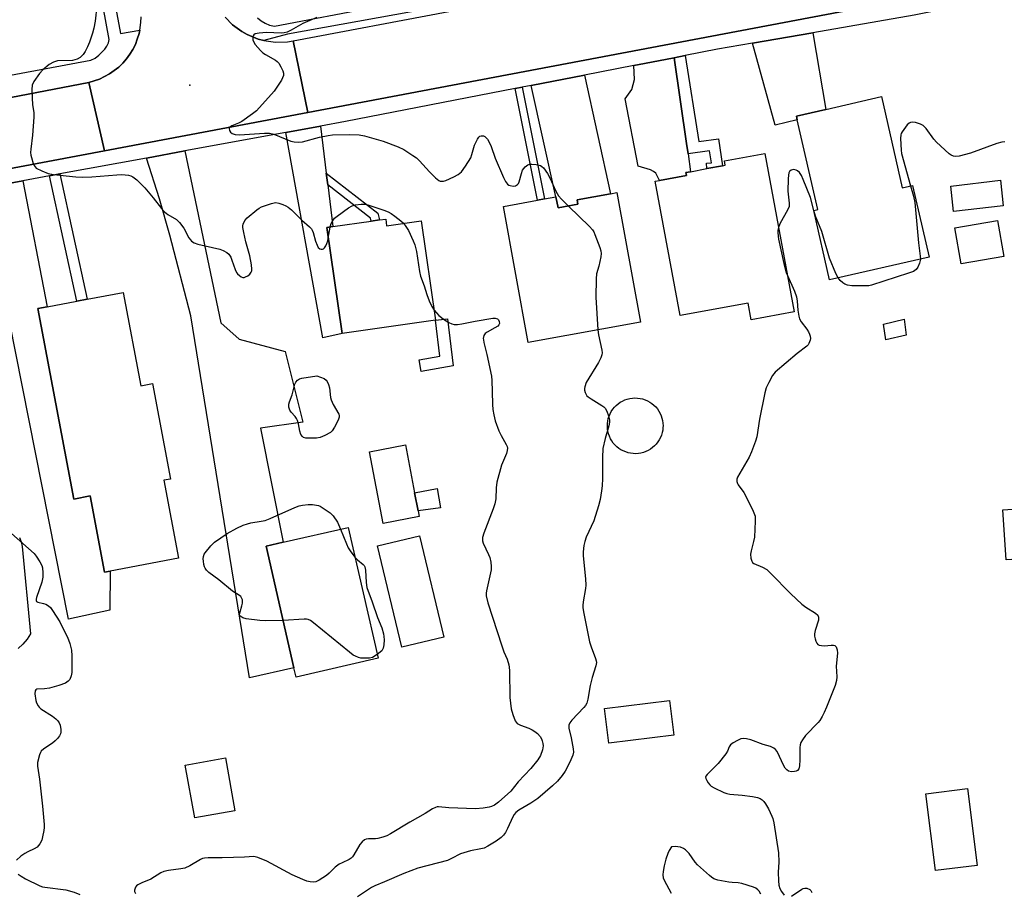
# Model space of a CAD drawing. Units: inches. Extents: x 1267764 to 1273764, y 517452 to 521453.
# Drawn here: x 1269964 to 1270292, y 519346 to 519637 of the extents above; entities that cross this region are included whole.
import ezdxf

# ---------------------------------------------------------------- set-up
doc = ezdxf.new("R2010")
doc.units = ezdxf.units.IN
doc.header["$MEASUREMENT"] = 0
for name, color, linetype in [('BLDG-Footprint', 5, 'Continuous'), ('CULTRL-Pad', 6, 'Continuous'), ('ELEV-Spot Elevation', 7, 'Continuous'), ('TRANS-Driveway', 251, 'Continuous'), ('TRANS-Non Street Sidewalk', 7, 'Continuous'), ('TRANS-Road', 130, 'Continuous'), ('TRANS-Street Sidewalk', 7, 'Continuous'), ('Undefined', 1, 'Continuous')]:
    doc.layers.add(name, color=color, linetype=linetype)

msp = doc.modelspace()

# ---------------------------------------------------------------- linework, layer by layer
at = {"layer": 'BLDG-Footprint'}
for points, elevation in [([(1270251.39, 519611.57), (1270258.36, 519581.16), (1270261.79, 519581.95), (1270267.26, 519558.08), (1270234.13, 519550.49), (1270228.83, 519573.63), (1270230.17, 519573.94), (1270223.33, 519603.81), (1270223.04, 519605.08), (1270232.84, 519607.32)], 432.53), ([(1270212.52, 519592.66), (1270222.28, 519539.86), (1270208.03, 519537.23), (1270207, 519542.77), (1270184.27, 519538.57), (1270175.99, 519583.37), (1270177.4, 519583.63), (1270186.38, 519585.28), (1270186.2, 519586.26), (1270187.79, 519586.55), (1270193.23, 519587.56), (1270198.47, 519588.53), (1270199.37, 519588.69), (1270199.1, 519590.18)], 433.42), ([(1270292.02, 519575.18), (1270275.47, 519573.26), (1270274.48, 519581.74), (1270291.04, 519583.67)], 431.74), ([(1270163.2, 519579.56), (1270171.05, 519536.42), (1270133.7, 519529.63), (1270125.46, 519574.96), (1270136.83, 519577.03), (1270139.15, 519577.45), (1270142.94, 519578.14), (1270143.61, 519574.47), (1270150.23, 519575.68), (1270149.97, 519577.16), (1270161.07, 519579.17)], 434.66), ([(1270086.18, 519570.77), (1270086.5, 519568.54), (1270098.01, 519570.21), (1270102.8, 519537.08), (1270071.65, 519532.57), (1270066.53, 519567.93), (1270068.59, 519568.23), (1270081.36, 519570.07), (1270084.15, 519570.48)], 436.19), ([(1270292.16, 519558.28), (1270278, 519555.82), (1270275.91, 519567.81), (1270290.07, 519570.27)], 431.13), ([(1269998.72, 519546.32), (1270004.6, 519515.19), (1270008.48, 519515.92), (1270014.48, 519484.12), (1270012.2, 519483.69), (1270017.1, 519457.71), (1269994.41, 519453.43), (1269992.5, 519453.07), (1269987.71, 519478.47), (1269982.22, 519477.43), (1269970.23, 519540.95), (1269973.34, 519541.53), (1269983.24, 519543.4), (1269986.65, 519544.04)], 437.62), ([(1270097.34, 519471.6), (1270085.36, 519469.29), (1270080.77, 519493.16), (1270092.75, 519495.47), (1270095.82, 519479.53), (1270096.97, 519473.52)], 437.42), ([(1270310, 519458.23), (1270292.96, 519457.15), (1270291.89, 519473.9), (1270308.93, 519474.99)], 430.74), ([(1270083.65, 519424.39), (1270056.31, 519418.12), (1270055.61, 519421.16), (1270046.31, 519461.75), (1270052.03, 519463.06), (1270073.66, 519468.01)], 438.28), ([(1270105.58, 519431.39), (1270091.58, 519428.03), (1270083.45, 519461.86), (1270097.45, 519465.22)], 437.19), ([(1270182.21, 519398.76), (1270160.52, 519396.05), (1270159.07, 519407.65), (1270180.76, 519410.36)], 433.53), ([(1270035.96, 519373.56), (1270022.55, 519371.15), (1270019.38, 519388.76), (1270032.8, 519391.17)], 448.48), ([(1270283.26, 519355.34), (1270269.4, 519353.64), (1270266.25, 519379.24), (1270280.1, 519380.94)], 431.63)]:
    msp.add_lwpolyline(points, close=True, dxfattribs=dict(at, elevation=elevation))
at = {"layer": 'CULTRL-Pad'}
for points in [[(1270170.4, 519492.63), (1270169.54, 519492.57), (1270168.68, 519492.59), (1270167.82, 519492.69), (1270166.98, 519492.87), (1270166.16, 519493.13), (1270165.36, 519493.46), (1270164.6, 519493.86), (1270163.88, 519494.34), (1270163.21, 519494.87), (1270162.59, 519495.47), (1270162.03, 519496.12), (1270161.53, 519496.83), (1270161.1, 519497.57), (1270160.73, 519498.35), (1270160.45, 519499.16), (1270160.24, 519500), (1270160.1, 519500.85), (1270160.05, 519501.71), (1270160.08, 519502.57), (1270160.18, 519503.43), (1270160.37, 519504.27), (1270160.63, 519505.09), (1270160.97, 519505.88), (1270161.38, 519506.64), (1270161.86, 519507.36), (1270162.4, 519508.03), (1270163, 519508.64), (1270163.66, 519509.2), (1270164.37, 519509.69), (1270165.11, 519510.12), (1270165.9, 519510.48), (1270166.71, 519510.76), (1270167.55, 519510.96), (1270168.4, 519511.09), (1270169.26, 519511.13), (1270170.12, 519511.1), (1270170.98, 519510.99), (1270171.82, 519510.8), (1270172.64, 519510.53), (1270173.43, 519510.18), (1270174.18, 519509.77), (1270174.89, 519509.28), (1270175.56, 519508.74), (1270176.17, 519508.13), (1270176.72, 519507.47), (1270177.21, 519506.76), (1270177.63, 519506.01), (1270177.98, 519505.22), (1270178.26, 519504.4), (1270178.46, 519503.57), (1270178.58, 519502.71), (1270178.62, 519501.85), (1270178.6, 519501.27), (1270178.5, 519500.41), (1270178.33, 519499.57), (1270178.08, 519498.74), (1270177.75, 519497.95), (1270177.36, 519497.18), (1270176.89, 519496.46), (1270176.36, 519495.78), (1270175.76, 519495.16), (1270175.11, 519494.59), (1270174.42, 519494.08), (1270173.67, 519493.64), (1270172.9, 519493.28), (1270172.08, 519492.99), (1270171.25, 519492.77)], [(1270104.47, 519474.47), (1270096.97, 519473.52), (1270095.82, 519479.53), (1270103.3, 519480.92)]]:
    msp.add_lwpolyline(points, close=True, dxfattribs=at)
at = {"layer": 'ELEV-Spot Elevation'}
msp.add_point((1270020.9, 519615.4, 435.08), dxfattribs=at)
at = {"layer": 'TRANS-Driveway'}
for points in [[(1270208.47, 519629.37), (1270228.54, 519632.87), (1270232.84, 519607.32), (1270223.04, 519605.08), (1270223.33, 519603.81), (1270215.94, 519602.05)], [(1270186.94, 519592.51), (1270187.79, 519586.55), (1270186.2, 519586.26), (1270186.38, 519585.29), (1270177.4, 519583.63), (1270176.21, 519586.09), (1270175.47, 519586.64), (1270174.38, 519587.16), (1270170.3, 519588.43), (1270166.01, 519610.88), (1270168.2, 519613.92), (1270169.07, 519617.23), (1270168.91, 519621.93), (1270172.43, 519622.61), (1270182.33, 519624.53), (1270186.44, 519595.99)], [(1270134.69, 519615.29), (1270152.47, 519618.74), (1270161.07, 519579.17), (1270149.97, 519577.16), (1270150.23, 519575.68), (1270143.61, 519574.47), (1270142.94, 519578.14)], [(1270066.38, 519586.11), (1270066.87, 519582.18), (1270068.59, 519568.23), (1270066.53, 519567.93), (1270071.65, 519532.57), (1270065.22, 519531.17), (1270052.92, 519599.64), (1270064.45, 519601.76)], [(1270006.47, 519591.1), (1270019.28, 519593.45), (1270031.23, 519536.12), (1270037.38, 519530.74), (1270052.69, 519526.58), (1270058.53, 519503.06), (1270044.46, 519501.03), (1270052.03, 519463.06), (1270046.31, 519461.75), (1270055.61, 519421.16), (1270040.84, 519417.82), (1270021.23, 519538.52), (1270014.21, 519565.35), (1270010.79, 519577.45)], [(1269951.89, 519581.06), (1269965.23, 519583.51), (1269973.34, 519541.53), (1269970.23, 519540.95), (1269982.22, 519477.43), (1269987.71, 519478.47), (1269992.5, 519453.07), (1269994.41, 519453.43), (1269994.24, 519440.38), (1269980.5, 519437.38)]]:
    msp.add_lwpolyline(points, close=True, dxfattribs=at)
msp.add_lwpolyline([(1269964.13, 519464.65), (1269964.69, 519463.15), (1269965.05, 519461.58), (1269967.86, 519432.48), (1269966.65, 519430.71), (1269965.25, 519429.07), (1269963.68, 519427.59)], dxfattribs=at)
at = {"layer": 'TRANS-Non Street Sidewalk'}
for points in [[(1270186.94, 519592.51), (1270186.44, 519595.99), (1270182.33, 519624.53), (1270186.04, 519625.25), (1270190.59, 519596.57), (1270197.07, 519597.46), (1270198.47, 519588.53), (1270193.23, 519587.56), (1270193.09, 519589.35), (1270194.75, 519589.53), (1270194.13, 519593.51)], [(1270129.38, 519614.26), (1270131.7, 519614.71), (1270139.15, 519577.45), (1270136.83, 519577.03)], [(1269974.19, 519585.16), (1269977.59, 519585.79), (1269986.65, 519544.04), (1269983.24, 519543.4)], [(1270066.87, 519582.18), (1270066.38, 519586.11), (1270083.55, 519572.71), (1270084.15, 519570.48), (1270081.36, 519570.07), (1270081.09, 519571.08)], [(1270108.63, 519521.89), (1270098.04, 519519.98), (1270097.33, 519523.88), (1270104.25, 519525.12), (1270102.8, 519537.08), (1270106.74, 519537.53)], [(1270259.59, 519532.05), (1270252.87, 519530.52), (1270252.06, 519535.78), (1270258.99, 519537.41)]]:
    msp.add_lwpolyline(points, close=True, dxfattribs=at)
at = {"layer": 'TRANS-Road'}
for points in [[(1270458.22, 519681.56), (1270060.27, 519606.33), (1270055.36, 519630.11), (1270107.22, 519639.94), (1270115.72, 519641.55), (1270137.57, 519645.69), (1270458.07, 519706.41)], [(1269992.42, 519593.5), (1269742.23, 519546.41), (1269735.62, 519567.93), (1269903.94, 519600.29), (1269931.67, 519605.62), (1269987.21, 519616.3)]]:
    msp.add_lwpolyline(points, close=True, dxfattribs=at)
msp.add_lwpolyline([(1270032.64, 519638.07), (1270035.1, 519635.54), (1270036.66, 519634.34), (1270038.29, 519633.23), (1270039.99, 519632.22), (1270043.64, 519630.73), (1270045.53, 519630.23), (1270049.46, 519629.68), (1270053.41, 519629.8), (1270055.36, 519630.11), (1270060.27, 519606.33), (1269992.42, 519593.5), (1269987.21, 519616.3), (1269989.03, 519616.84), (1269990.82, 519617.42), (1269994.19, 519619.14), (1269995.72, 519620.24), (1269997.19, 519621.43), (1269998.54, 519622.74), (1269999.79, 519624.17), (1270000.9, 519625.68), (1270001.88, 519627.3), (1270002.76, 519628.97), (1270003.41, 519630.74), (1270003.97, 519632.55), (1270004.21, 519633.69), (1270004.61, 519636.27), (1270004.68, 519638.16)], dxfattribs=at)
at = {"layer": 'TRANS-Street Sidewalk'}
for points in [[(1269742.23, 519546.41), (1269992.42, 519593.5), (1270060.27, 519606.33), (1270458.22, 519681.56)], [(1269988.57, 519681.94), (1269997.76, 519632.55), (1270004.21, 519633.69), (1270003.97, 519632.55), (1270003.41, 519630.74), (1270002.76, 519628.97), (1270001.88, 519627.3), (1270000.9, 519625.68), (1269999.79, 519624.17), (1269998.54, 519622.74), (1269997.19, 519621.43), (1269995.72, 519620.24), (1269994.19, 519619.14), (1269990.82, 519617.42), (1269989.03, 519616.84), (1269987.21, 519616.3), (1269931.67, 519605.62)], [(1269956.26, 519617.78), (1269987.91, 519623.69), (1269989.32, 519624.42), (1269990.6, 519625.37), (1269992.57, 519627.36), (1269993.27, 519628.36), (1269993.76, 519629.48), (1269994.03, 519630.66), (1269984.66, 519681.48)], [(1270354.91, 519657.54), (1270262.33, 519638.76), (1270228.54, 519632.87), (1270208.47, 519629.37), (1270196.8, 519627.33), (1270186.04, 519625.25), (1270182.33, 519624.53), (1270172.43, 519622.61), (1270168.91, 519621.93), (1270152.47, 519618.74), (1270134.69, 519615.29), (1270131.7, 519614.71), (1270129.38, 519614.26), (1270072.84, 519603.3), (1270064.45, 519601.76), (1270052.92, 519599.64), (1270019.28, 519593.45), (1270006.47, 519591.1), (1269977.59, 519585.79), (1269974.19, 519585.16), (1269965.23, 519583.51), (1269951.89, 519581.06)], [(1270043.44, 519637.87), (1270044.66, 519636.84), (1270046.03, 519636.01), (1270047.51, 519635.39), (1270049.07, 519635.01), (1270116.9, 519648.08)], [(1270107.08, 519642.07), (1270053.5, 519632.36), (1270045.53, 519630.23), (1270043.64, 519630.73), (1270039.99, 519632.22), (1270038.29, 519633.23), (1270036.66, 519634.34), (1270035.1, 519635.54), (1270032.64, 519638.07)]]:
    msp.add_lwpolyline(points, dxfattribs=at)
at = {"layer": 'Undefined'}
msp.add_line((1270067.03, 519564.44, 436), (1270067.68, 519568.1, 436), dxfattribs=at)
for points, elevation in [([(1269989.87, 519641.86), (1269989.34, 519636.71), (1269988.89, 519634.41), (1269988.47, 519632.72), (1269987.5, 519629.74), (1269986.82, 519628.14), (1269985.99, 519626.6), (1269985.34, 519625.63), (1269984.33, 519624.66), (1269983.4, 519624.04), (1269982.61, 519623.78), (1269981.75, 519623.66), (1269976.84, 519623.49), (1269975.49, 519623.06), (1269973.98, 519622.25), (1269971.97, 519620.53), (1269970.75, 519619.27), (1269968.95, 519616.64), (1269968.35, 519615.38), (1269968.22, 519613.96), (1269968.34, 519611.02), (1269968.51, 519608.98), (1269968.88, 519606.15), (1269968.94, 519604.71), (1269968.47, 519598.74), (1269967.9, 519594.09), (1269967.84, 519592.93), (1269967.93, 519592.09), (1269968.13, 519591.25), (1269968.72, 519589.33), (1269969.05, 519588.56), (1269969.34, 519588.12), (1269969.75, 519587.76), (1269971.54, 519586.8), (1269973.72, 519585.89), (1269975.46, 519585.56), (1269982.89, 519584.84), (1269985.18, 519584.76), (1269988.3, 519584.84), (1269996.53, 519585.52), (1269998.28, 519585.58), (1270000.49, 519585.36), (1270001.26, 519585.15), (1270001.94, 519584.82), (1270003.26, 519583.82), (1270005.95, 519581.17), (1270008.74, 519577.81), (1270011.49, 519574.25), (1270012.48, 519573.15), (1270013.54, 519572.32), (1270016.42, 519570.59), (1270017.42, 519569.66), (1270018.96, 519567.71), (1270020.62, 519564.53), (1270021.1, 519563.79), (1270021.47, 519563.4), (1270022.34, 519562.83), (1270023.56, 519562.39), (1270030.89, 519560.75), (1270031.98, 519560.31), (1270033.26, 519559.59), (1270033.89, 519559.03), (1270034.52, 519558.09), (1270034.96, 519557.02), (1270036.01, 519553.98), (1270036.49, 519552.94), (1270036.81, 519552.49), (1270037.41, 519551.93), (1270038.06, 519551.5), (1270038.52, 519551.32), (1270039, 519551.3), (1270039.48, 519551.46), (1270040.21, 519551.86), (1270040.87, 519552.38), (1270041.37, 519553.01), (1270041.55, 519553.51), (1270041.62, 519554.06), (1270041.49, 519555.52), (1270040.93, 519558.46), (1270039.55, 519563.16), (1270038.89, 519566.26), (1270038.61, 519567.95), (1270038.6, 519568.5), (1270038.69, 519569.04), (1270039.29, 519570.31), (1270040.04, 519571.2), (1270043.27, 519573.87), (1270044, 519574.38), (1270044.78, 519574.8), (1270048.15, 519576), (1270049, 519576.21), (1270049.56, 519576.27), (1270050.61, 519576.1), (1270051.92, 519575.66), (1270052.94, 519575.21), (1270053.69, 519574.73), (1270054.82, 519573.81), (1270058.19, 519570.41), (1270060.84, 519568.14), (1270061.43, 519567.53), (1270061.73, 519567.07), (1270062.04, 519566.28), (1270062.8, 519563.44), (1270063.29, 519562.03), (1270063.69, 519561.28), (1270064.23, 519560.81), (1270064.65, 519560.69), (1270065.09, 519560.7), (1270065.49, 519560.83), (1270065.84, 519561.16), (1270066.26, 519561.85), (1270066.6, 519562.65), (1270066.86, 519563.48), (1270067.03, 519564.44)], 436), ([(1270063.22, 519637.95), (1270058.62, 519635.96), (1270054.64, 519633.67), (1270053.38, 519633.1), (1270052.38, 519632.83), (1270051.3, 519632.71), (1270046.42, 519632.9), (1270044.04, 519632.76), (1270042.72, 519632.45), (1270042.28, 519632.2), (1270042.01, 519631.84), (1270041.89, 519631.41), (1270041.87, 519630.93), (1270041.93, 519630.44), (1270042.1, 519629.94), (1270042.72, 519628.98), (1270044.43, 519626.95), (1270045.24, 519626.2), (1270046.1, 519625.59), (1270049.45, 519623.74), (1270050.06, 519623.27), (1270050.58, 519622.68), (1270051.29, 519621.45), (1270051.88, 519620.16), (1270052.13, 519619.38), (1270052.14, 519618.61), (1270051.84, 519617.84), (1270051.42, 519617.08), (1270049.02, 519613.35), (1270043.09, 519606.85), (1270041.75, 519605.78), (1270038.19, 519603.32), (1270037.18, 519602.77), (1270034.87, 519601.81), (1270034.26, 519601.39), (1270034, 519600.9), (1270034.09, 519600.29), (1270034.45, 519599.7), (1270035.02, 519599.28), (1270036.01, 519598.97), (1270037.47, 519598.88), (1270045.74, 519599.43), (1270047.5, 519599.41), (1270048.92, 519599.07), (1270052.71, 519597.45), (1270054.57, 519596.74), (1270055.65, 519596.49), (1270057.01, 519596.39), (1270058.42, 519596.55), (1270064.1, 519598.04), (1270067.02, 519598.65), (1270068.49, 519598.87), (1270074.15, 519598.98), (1270077.38, 519598.78), (1270079.12, 519598.52), (1270085.38, 519596.68), (1270090.34, 519594.81), (1270092.21, 519593.91), (1270095.26, 519592), (1270096.47, 519591.14), (1270097.49, 519590.13), (1270100.78, 519586.5), (1270102.82, 519584.51), (1270103.91, 519583.65), (1270104.39, 519583.44), (1270104.89, 519583.35), (1270105.42, 519583.38), (1270106.23, 519583.61), (1270108.92, 519584.79), (1270110.37, 519585.61), (1270111.41, 519586.47), (1270112.79, 519588.39), (1270114.52, 519591.16), (1270114.93, 519592.25), (1270115.78, 519595.39), (1270116.76, 519597.41), (1270117.22, 519598.04), (1270117.59, 519598.35), (1270118.04, 519598.5), (1270118.76, 519598.48), (1270119.22, 519598.31), (1270119.6, 519597.99), (1270120.09, 519597.36), (1270120.66, 519596.38), (1270121.28, 519594.94), (1270122.68, 519591.1), (1270125.46, 519584.63), (1270126.1, 519583.3), (1270126.78, 519582.43), (1270127.22, 519582.11), (1270127.69, 519581.91), (1270128.71, 519581.74), (1270129.45, 519581.84), (1270130.09, 519582.24), (1270130.39, 519582.62), (1270130.63, 519583.12), (1270131.42, 519585.94), (1270131.83, 519587.02), (1270132.7, 519588.18), (1270133.56, 519588.88), (1270134.06, 519589.06), (1270134.89, 519589.08), (1270136.34, 519588.89), (1270137.75, 519588.56), (1270138.25, 519588.32), (1270138.83, 519587.78), (1270140.11, 519585.95), (1270140.92, 519584.49), (1270142.94, 519580.07), (1270143.81, 519578.55), (1270144.74, 519577.44), (1270147.06, 519575.1)], 434), ([(1270292.54, 519596.55), (1270291.55, 519596.42), (1270289.91, 519595.92), (1270281.11, 519592.72), (1270277.28, 519591.74), (1270276.18, 519591.63), (1270275.4, 519591.71), (1270274.65, 519592.03), (1270273.96, 519592.55), (1270269.76, 519596.34), (1270268.81, 519597.43), (1270266.28, 519600.94), (1270265.32, 519601.9), (1270264.38, 519602.41), (1270262.79, 519602.91), (1270261.74, 519603.04), (1270261.07, 519602.91), (1270260.64, 519602.68), (1270260.03, 519602.11), (1270258.28, 519599.8), (1270258.02, 519599.31), (1270257.86, 519598.78), (1270257.77, 519597.62), (1270257.93, 519593.74), (1270258.08, 519592.58), (1270261.05, 519581.78)], 432), ([(1270228.86, 519573.64), (1270227.8, 519577.92), (1270225.32, 519584), (1270224.71, 519585.32), (1270224.05, 519586.24), (1270223.42, 519586.8), (1270222.97, 519587.1), (1270222.26, 519587.29), (1270221.78, 519587.22), (1270221.32, 519587.05), (1270220.76, 519586.61), (1270220.55, 519586.17), (1270220.39, 519585.36), (1270220.3, 519584.2), (1270220.15, 519580.11), (1270220.67, 519576.1), (1270220.63, 519574.9), (1270220.24, 519573.92), (1270217.58, 519569.13), (1270217.09, 519567.92)], 432), ([(1270261.05, 519581.78), (1270262.13, 519578.43), (1270262.57, 519576.32), (1270263.73, 519562.84), (1270264.34, 519558.41), (1270264.39, 519557.42)], 432), ([(1270067.68, 519568.1), (1270068.04, 519569.3), (1270068.44, 519570.08), (1270069.14, 519571.02), (1270070.01, 519571.77), (1270073.81, 519574.47), (1270075.04, 519575.22), (1270076.09, 519575.55), (1270078.02, 519575.77), (1270079.11, 519575.76), (1270080.26, 519575.5), (1270085.6, 519573.68), (1270086.98, 519573.14), (1270088.02, 519572.6), (1270089.2, 519571.78), (1270091.27, 519570.2), (1270092.13, 519569.36)], 436), ([(1270147.06, 519575.1), (1270154.12, 519568.28), (1270155.1, 519567.19), (1270155.54, 519566.45), (1270155.89, 519565.65), (1270157.54, 519561.24), (1270157.87, 519560.13), (1270157.98, 519559.29), (1270157.86, 519558.18), (1270157.22, 519555.09), (1270156.48, 519552.52), (1270156.32, 519550.8), (1270156.18, 519544.7), (1270156.91, 519533.85)], 434), ([(1270236.96, 519551.14), (1270236.16, 519552.61), (1270234.08, 519557.77), (1270231.54, 519566.64), (1270229.46, 519571.72), (1270228.86, 519573.64)], 432), ([(1270092.13, 519569.36), (1270092.9, 519568.32), (1270093.76, 519566.9), (1270095.33, 519563.48), (1270095.86, 519562.15), (1270096.46, 519560), (1270097.41, 519553.32), (1270097.73, 519551.73), (1270099.02, 519548.56), (1270099.89, 519545.61), (1270100.72, 519543.47), (1270101.53, 519541.63), (1270102.31, 519540.44)], 436), ([(1270217.09, 519567.92), (1270216.92, 519566.97), (1270216.88, 519566.14), (1270217.12, 519564.08), (1270218.88, 519555.99), (1270219.69, 519552.96), (1270220.05, 519551.9)], 432), ([(1270264.39, 519557.42), (1270264.13, 519556.03), (1270263.58, 519554.69), (1270262.94, 519553.9), (1270262.1, 519553.33), (1270260.46, 519552.7), (1270248.11, 519548.7), (1270247.25, 519548.55), (1270245.77, 519548.5), (1270241.58, 519548.54), (1270240.12, 519548.7), (1270239.21, 519549.05), (1270238.56, 519549.47), (1270237.7, 519550.24), (1270236.96, 519551.14)], 432), ([(1270220.05, 519551.9), (1270222.43, 519546.76), (1270223.12, 519544.81), (1270223.36, 519543.45), (1270223.54, 519540.42), (1270223.86, 519538.37), (1270224.08, 519537.53), (1270224.6, 519536.55), (1270226.55, 519534.1), (1270227.14, 519533.16), (1270227.47, 519532.43), (1270227.69, 519531.69), (1270227.73, 519530.97), (1270227.64, 519530.4), (1270227.25, 519529.32), (1270226.95, 519528.83), (1270226.57, 519528.42), (1270223.28, 519525.97), (1270216.03, 519519.76), (1270215.15, 519518.61), (1270213.91, 519516.31), (1270213.02, 519514.47), (1270212.55, 519512.82), (1270210.81, 519504.09), (1270209.82, 519498.15), (1270209.45, 519496.74), (1270208.11, 519493.21), (1270207.31, 519491.35), (1270203.44, 519484.76), (1270203.23, 519484.04), (1270203.22, 519483.32), (1270203.38, 519482.61), (1270203.62, 519482.13), (1270205.54, 519479.65), (1270206.14, 519478.66), (1270208.67, 519473.4), (1270209.27, 519471.78), (1270209.35, 519470.05), (1270209.07, 519464.75), (1270208.79, 519463.32), (1270207.95, 519460.19), (1270207.77, 519459.05), (1270207.88, 519457.7), (1270208.18, 519456.71), (1270208.43, 519456.3), (1270208.84, 519455.97), (1270211.8, 519454.77), (1270213.16, 519453.95), (1270214.43, 519452.75), (1270221.18, 519445.81), (1270224.83, 519442.43), (1270226.18, 519441.36), (1270229.39, 519439.46), (1270230.22, 519438.76), (1270230.48, 519438.1), (1270230.41, 519437.05), (1270229.31, 519433.68), (1270229.05, 519432.56), (1270229.08, 519431.72), (1270229.27, 519430.89), (1270229.55, 519430.09), (1270229.9, 519429.36), (1270230.23, 519428.99), (1270230.65, 519428.77), (1270231.39, 519428.59), (1270232.48, 519428.51), (1270234.68, 519428.75), (1270235.43, 519428.77), (1270235.84, 519428.64), (1270236.26, 519428.14), (1270236.6, 519427.19), (1270236.74, 519426.11), (1270236.27, 519421.74), (1270236.49, 519418.15), (1270236.44, 519416.99), (1270235.94, 519415.3), (1270233.11, 519408.07), (1270232.35, 519406.27), (1270231.67, 519404.96), (1270230.88, 519403.69), (1270230.33, 519403.01), (1270226.11, 519398.61), (1270225.07, 519397.25), (1270224.51, 519396.29), (1270224.28, 519395.49), (1270224.2, 519394.64), (1270224.17, 519390.54), (1270224.08, 519388.57), (1270223.85, 519387.55), (1270223.4, 519387), (1270222.96, 519386.75), (1270222.48, 519386.6), (1270221.45, 519386.52), (1270220.47, 519386.7), (1270219.83, 519387.15), (1270219.29, 519387.75), (1270218.84, 519388.48), (1270216.63, 519393.26), (1270216.14, 519393.94), (1270215.49, 519394.44), (1270214.47, 519394.93), (1270211.94, 519395.63), (1270207.9, 519397.21), (1270206.48, 519397.56), (1270205.34, 519397.66), (1270204.52, 519397.49), (1270203.47, 519397.03), (1270201.95, 519396.19), (1270201.07, 519395.53), (1270200.65, 519394.89), (1270200.08, 519393.42), (1270199.57, 519392.52), (1270196.97, 519389.26), (1270193.28, 519385.68), (1270192.87, 519385.04), (1270192.82, 519384.82), (1270192.87, 519384.34), (1270193.2, 519383.6), (1270193.67, 519382.87), (1270194.23, 519382.18), (1270194.66, 519381.8), (1270195.65, 519381.21), (1270198.83, 519379.69), (1270199.91, 519379.27), (1270200.83, 519379.06), (1270204.97, 519378.75), (1270208.45, 519378.31), (1270210.14, 519377.97), (1270210.93, 519377.68), (1270211.65, 519377.22), (1270212.24, 519376.61), (1270212.73, 519375.91), (1270213.74, 519374.15), (1270214.92, 519371.8), (1270215.21, 519370.98), (1270215.51, 519369.53), (1270217.06, 519359.56), (1270217.22, 519356.38), (1270217.03, 519353.07), (1270217.06, 519350.16), (1270217.17, 519348.72), (1270217.53, 519347.64), (1270218.13, 519346.61), (1270218.99, 519345.43)], 432), ([(1270102.31, 519540.44), (1270103.92, 519538.66), (1270105.73, 519537.13), (1270107.21, 519536.28), (1270108.24, 519535.86), (1270109.03, 519535.63), (1270110.15, 519535.59), (1270111.59, 519535.79), (1270116, 519536.76), (1270121.86, 519537.78), (1270122.71, 519537.76), (1270123.4, 519537.5), (1270123.74, 519537.2), (1270124.05, 519536.6), (1270124.1, 519535.96), (1270123.88, 519535.52), (1270123.52, 519535.12), (1270122.58, 519534.47), (1270120, 519533.09), (1270119.35, 519532.6), (1270118.94, 519531.98), (1270118.72, 519531), (1270118.73, 519530.46), (1270118.87, 519529.59), (1270119.87, 519525.58), (1270121.39, 519518.42), (1270121.52, 519517), (1270121.67, 519513.26), (1270121.73, 519509.01), (1270121.9, 519507.25), (1270122.17, 519505.51), (1270122.72, 519503.56), (1270123.9, 519500.17), (1270124.64, 519498.65), (1270126.33, 519495.67), (1270126.64, 519494.91), (1270126.73, 519494.4), (1270126.68, 519493.63), (1270126.44, 519492.61), (1270124.77, 519488.69), (1270123.23, 519483.02), (1270122.95, 519481.17), (1270122.84, 519477.53), (1270122.6, 519475.84), (1270122.02, 519474.16), (1270118.86, 519466.09), (1270118.46, 519464.67), (1270118.48, 519463.54), (1270118.71, 519462.71), (1270120.48, 519459.01), (1270120.88, 519457.91), (1270121.19, 519456.45), (1270121.38, 519454.98), (1270121.3, 519453.83), (1270119.78, 519446.91), (1270119.65, 519446.05), (1270119.67, 519445.18), (1270120.27, 519442.91), (1270124.91, 519428.56), (1270125.59, 519426.58), (1270126.63, 519424.06), (1270127.17, 519422.21), (1270127.32, 519421.4), (1270127.41, 519420.21), (1270127.59, 519411.27), (1270128.05, 519407.58), (1270128.51, 519405.65), (1270129.35, 519403.57), (1270129.63, 519403.12), (1270130.05, 519402.68), (1270131.06, 519402.13), (1270133.88, 519401.08), (1270134.97, 519400.58), (1270135.88, 519399.96), (1270136.74, 519399.26), (1270137.67, 519398.27), (1270138.07, 519397.58), (1270138.36, 519396.83), (1270138.54, 519396.02), (1270138.61, 519395.2), (1270138.42, 519393.84), (1270137.81, 519392), (1270136.91, 519390.56), (1270134.59, 519387.64), (1270130.34, 519383.15), (1270127.86, 519380.12), (1270123.82, 519376.43), (1270122.46, 519375.46), (1270121.46, 519374.96), (1270120.65, 519374.72), (1270118.66, 519374.42), (1270116.08, 519374.17), (1270107.19, 519374.49), (1270103.82, 519374.92), (1270103.35, 519374.87), (1270102.83, 519374.7), (1270101.83, 519374.15), (1270099.35, 519372.6), (1270094.27, 519369.77), (1270087.8, 519365.9), (1270086.54, 519365.23), (1270085.23, 519364.73), (1270083.61, 519364.28), (1270082.77, 519364.18), (1270080.48, 519364.23), (1270079.67, 519364.07), (1270079.17, 519363.85), (1270078.3, 519363.16), (1270077.55, 519362.3), (1270075.59, 519358.84), (1270075.11, 519358.15), (1270074.72, 519357.74), (1270074.03, 519357.27), (1270071.64, 519356.25), (1270070.69, 519355.71), (1270069.38, 519354.72), (1270067.33, 519352.74), (1270066.47, 519352), (1270064.06, 519350.45), (1270062.85, 519349.92), (1270062.11, 519349.79), (1270061.01, 519349.84), (1270059.91, 519350.08), (1270058.53, 519350.6), (1270055.01, 519352.16), (1270046.62, 519356.75), (1270043.61, 519357.94), (1270042.22, 519358.27), (1270039.08, 519358.06), (1270035.43, 519358.02), (1270031.72, 519357.85), (1270026.99, 519357.84), (1270025.82, 519357.76), (1270025.15, 519357.6), (1270024.44, 519357.3), (1270020.91, 519355.24), (1270019.19, 519354.47), (1270017.95, 519354.17), (1270013.85, 519353.7), (1270012.26, 519353.27), (1270011.23, 519352.84), (1270007.96, 519350.81), (1270004.89, 519349.58), (1270003.58, 519348.88), (1270003.14, 519348.52), (1270002.81, 519348.09), (1270002.44, 519347.1), (1270002.45, 519346.63), (1270002.81, 519346)], 436), ([(1270156.91, 519533.85), (1270157.12, 519532.15), (1270158.2, 519527.05), (1270158.29, 519526.21), (1270158.22, 519525.47), (1270157.93, 519524.53), (1270157.16, 519522.97), (1270153.04, 519516.24), (1270152.53, 519514.86), (1270152.44, 519514.3), (1270152.45, 519513.76), (1270152.64, 519513.01), (1270152.96, 519512.3), (1270153.25, 519511.88), (1270153.66, 519511.48), (1270154.63, 519510.81), (1270158.2, 519508.65), (1270158.9, 519508.14), (1270159.3, 519507.74), (1270159.83, 519506.79), (1270160.4, 519505.2), (1270160.76, 519503.85), (1270160.79, 519503.02), (1270160.55, 519501.89), (1270159.28, 519497.65), (1270158.58, 519494.29), (1270158.39, 519491.26), (1270158.39, 519484.3), (1270158.32, 519481.83), (1270158.13, 519480.16), (1270157.61, 519477.31), (1270157.09, 519475.22), (1270155.56, 519470.17), (1270152.95, 519464.74), (1270152.52, 519463.34), (1270152.27, 519461.97), (1270152.04, 519459.83), (1270152.03, 519458.55), (1270152.77, 519450.82), (1270152.87, 519448.8), (1270152.74, 519447.62), (1270151.98, 519443.2), (1270151.87, 519442.02), (1270151.92, 519441.19), (1270152.23, 519439.25), (1270154.12, 519429.85), (1270154.62, 519428.16), (1270156.16, 519424.32), (1270156.38, 519423.5), (1270156.4, 519422.95), (1270156.19, 519421.85), (1270155.01, 519417.98), (1270154.28, 519415.26), (1270153.57, 519410.74), (1270153.18, 519409.37), (1270152.78, 519408.61), (1270152.26, 519407.93), (1270148.27, 519403.74), (1270147.6, 519402.81), (1270147.25, 519402.08), (1270147.17, 519401.56), (1270147.21, 519401.03), (1270147.96, 519397.91), (1270148.69, 519394.18), (1270148.74, 519393.08), (1270148.55, 519392.09), (1270147.56, 519389.8), (1270145.97, 519386.73), (1270144.99, 519385.27), (1270143.49, 519383.42), (1270141.79, 519381.83), (1270136.89, 519377.69), (1270134.52, 519376.06), (1270130.53, 519373.71), (1270129.51, 519372.94), (1270128.98, 519372.31), (1270128.53, 519371.57), (1270126.81, 519367.62), (1270126.15, 519366.36), (1270125.44, 519365.47), (1270124.63, 519364.66), (1270123.02, 519363.45), (1270120.25, 519361.71), (1270118.97, 519361.11), (1270117.89, 519360.82), (1270114.48, 519360.2), (1270112.18, 519359.57), (1270111.1, 519359.16), (1270108.07, 519357.6), (1270106.73, 519357.03), (1270096.87, 519354.46), (1270092.21, 519352.7), (1270085.73, 519349.83), (1270082.53, 519348.51), (1270081.48, 519348), (1270076.81, 519344.83)], 434), ([(1270051.98, 519437.01), (1270045.98, 519436.87), (1270044.24, 519436.92), (1270039.67, 519437.49), (1270038.57, 519437.85), (1270037.88, 519438.25), (1270037.59, 519438.61), (1270037.51, 519439.06), (1270037.65, 519439.86), (1270038.25, 519441.89), (1270038.43, 519442.75), (1270038.43, 519443.83), (1270038.16, 519444.54), (1270037.85, 519444.92), (1270037.45, 519445.25), (1270035.11, 519446.72), (1270030.62, 519450.53), (1270027.27, 519452.94), (1270026.47, 519453.69), (1270026, 519454.36), (1270025.77, 519454.84), (1270025.56, 519455.63), (1270025.42, 519456.73), (1270025.4, 519457.56), (1270025.49, 519458.34), (1270025.73, 519459.07), (1270026.01, 519459.57), (1270027.88, 519461.83), (1270029.14, 519463.03), (1270033.36, 519465.96), (1270036.56, 519467.78), (1270038.7, 519468.74), (1270040.08, 519469.24), (1270041.23, 519469.49), (1270044.67, 519470.02), (1270046.06, 519470.35), (1270047.71, 519471.01), (1270055.91, 519474.62), (1270057.3, 519475.13), (1270058.43, 519475.38), (1270060.39, 519475.63), (1270061.77, 519475.64), (1270063.76, 519475.27), (1270064.3, 519475.08), (1270065.06, 519474.68), (1270067.66, 519472.85), (1270068.69, 519471.85), (1270070.15, 519469.69), (1270071.14, 519467.44)], 438), ([(1269961.43, 519465.98), (1269968.98, 519459.33), (1269969.72, 519458.46), (1269970.95, 519456.56), (1269971.59, 519455.31), (1269971.81, 519454.51), (1269971.95, 519452.82), (1269971.93, 519451.4), (1269971.53, 519449.69), (1269969.77, 519444.6), (1269969.66, 519444.09), (1269969.65, 519443.64), (1269969.85, 519443.32), (1269970.23, 519443.12), (1269972.09, 519442.68), (1269972.9, 519442.41), (1269973.85, 519441.84), (1269974.46, 519441.27), (1269975.13, 519440.35), (1269977.58, 519436.48), (1269978.99, 519433.56), (1269980.14, 519431.41), (1269980.94, 519429.3), (1269981.49, 519427.11), (1269981.6, 519425.21), (1269981.59, 519419.68), (1269981.4, 519418.58), (1269980.88, 519417.34), (1269980.36, 519416.73), (1269979.45, 519416.13), (1269977.28, 519415.35), (1269974.09, 519414.39), (1269972.49, 519414.17), (1269969.96, 519414.07), (1269969.58, 519413.88), (1269969.38, 519413.52), (1269969.3, 519412.49), (1269969.59, 519410.32), (1269969.81, 519409.48), (1269970.31, 519408.49), (1269970.64, 519408.06), (1269971.29, 519407.48), (1269975.1, 519405.06), (1269976.28, 519404.16), (1269976.92, 519403.56), (1269977.4, 519402.86), (1269977.67, 519402.04), (1269977.93, 519400.59), (1269977.95, 519399.74), (1269977.83, 519399.22), (1269977.46, 519398.51), (1269976.82, 519397.63), (1269976.08, 519396.81), (1269975.16, 519396.11), (1269972.22, 519394.19), (1269971.41, 519393.43), (1269971.12, 519392.95), (1269970.81, 519392.15), (1269970.14, 519389.61), (1269970.11, 519388.47), (1269970.85, 519384.12), (1269971.8, 519375.07), (1269972.34, 519368.97), (1269972.34, 519367.93), (1269972.23, 519366.98), (1269971.86, 519364.86), (1269971.56, 519363.79), (1269970.91, 519362.54), (1269970.04, 519361.47), (1269969.06, 519360.86), (1269966.9, 519359.88), (1269965.92, 519359.34), (1269964.62, 519358.39), (1269963.12, 519357.14)], 438), ([(1270071.14, 519467.44), (1270073.09, 519462.52), (1270073.69, 519461.19), (1270074.31, 519460.19), (1270075.93, 519458.11)], 438), ([(1270075.93, 519458.11), (1270076.75, 519457.21), (1270078.64, 519455.64), (1270078.99, 519455.26), (1270079.24, 519454.8), (1270079.45, 519453.71), (1270079.67, 519449.58), (1270079.92, 519447.92), (1270081.7, 519443.15), (1270083.46, 519437.92), (1270084.88, 519434.49), (1270085.48, 519432.52), (1270085.61, 519431.67), (1270085.62, 519430.54), (1270085.53, 519428.84), (1270085.36, 519427.76), (1270085.17, 519427.27), (1270084.85, 519426.84), (1270083.37, 519425.62)], 438), ([(1270083.37, 519425.62), (1270081.8, 519424.67), (1270080.74, 519424.42), (1270079.62, 519424.38), (1270077.95, 519424.46), (1270077.13, 519424.62), (1270076.07, 519425.04), (1270075.32, 519425.47), (1270074.13, 519426.38), (1270062.07, 519436.23), (1270061.13, 519436.93), (1270060.38, 519437.31), (1270059.83, 519437.42), (1270058.96, 519437.44), (1270051.98, 519437.01)], 438), ([(1270211.17, 519345.78), (1270210.6, 519346.8), (1270210.25, 519347.25), (1270209.59, 519347.75), (1270208.8, 519348.1), (1270204.82, 519349.37), (1270203.67, 519349.57), (1270201.63, 519349.62), (1270200.49, 519349.76), (1270196.83, 519350.48), (1270195.49, 519350.91), (1270194.76, 519351.38), (1270194.08, 519351.94), (1270190.11, 519355.56), (1270189.36, 519356.46), (1270187.3, 519359.34), (1270186.15, 519360.54), (1270185.47, 519360.98), (1270184.48, 519361.38), (1270183.55, 519361.58), (1270182.83, 519361.62), (1270181.48, 519361.49), (1270180.7, 519360.29), (1270180.19, 519359.31), (1270179.55, 519357.41), (1270179, 519355.24), (1270178.61, 519353.29), (1270178.55, 519352.2), (1270178.71, 519351.23), (1270179.02, 519350.43), (1270181.33, 519346.04)], 432), ([(1269963.71, 519352.47), (1269964.65, 519351.76), (1269966.19, 519350.9), (1269970.94, 519348.5), (1269971.76, 519348.23), (1269972.61, 519348.07), (1269979.55, 519347.25), (1269982.39, 519346.42), (1269984.27, 519345.61)], 438), ([(1270221.42, 519345.08), (1270224.84, 519347.39), (1270225.34, 519347.65), (1270225.84, 519347.8), (1270226.58, 519347.73), (1270227.51, 519347.33), (1270227.88, 519347.01), (1270228.22, 519346.35)], 432)]:
    msp.add_lwpolyline(points, dxfattribs=dict(at, elevation=elevation))
at = {"layer": 'Undefined', "elevation": 438}
msp.add_lwpolyline([(1270060.76, 519497.69), (1270059.61, 519497.75), (1270058.84, 519497.97), (1270058.42, 519498.3), (1270057.93, 519498.97), (1270057.52, 519500.02), (1270057.09, 519502.52), (1270056.79, 519503.58), (1270056.46, 519504.32), (1270056.04, 519505), (1270054.71, 519506.41), (1270054.23, 519507.05), (1270053.92, 519508.02), (1270053.9, 519509.05), (1270054.12, 519509.84), (1270055.06, 519512.22), (1270055.91, 519515.7), (1270056.26, 519516.45), (1270056.74, 519517.05), (1270057.41, 519517.46), (1270058.23, 519517.69), (1270063.18, 519518.49), (1270065.69, 519517.59), (1270066.38, 519517.11), (1270066.69, 519516.67), (1270067.13, 519515.63), (1270067.45, 519514.51), (1270067.78, 519511.31), (1270067.97, 519510.48), (1270068.69, 519508.94), (1270070.51, 519505.73), (1270070.67, 519505.24), (1270070.7, 519504.74), (1270070.36, 519503.71), (1270069.16, 519501.37), (1270068.39, 519500.17), (1270067.75, 519499.61), (1270065.94, 519498.63), (1270064.3, 519497.95), (1270063.15, 519497.75)], close=True, dxfattribs=at)

doc.saveas('drawing.dxf')
